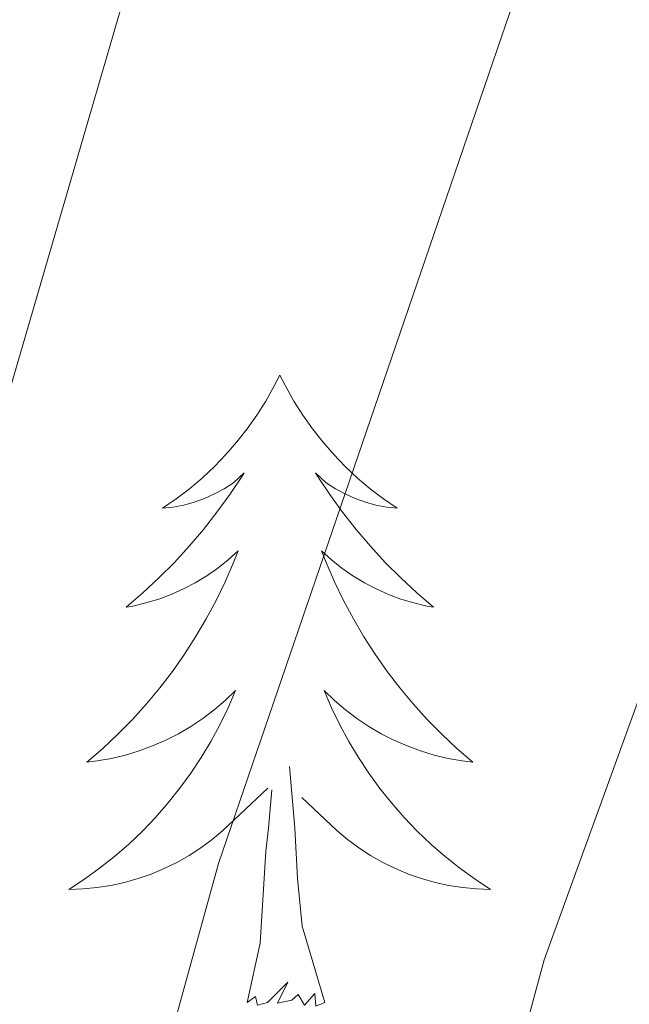
# Model space of a CAD drawing. Extents: x 602406 to 606906, y 784540 to 787578.
# Drawn here: x 603518 to 603529, y 785256 to 785274 of the extents above; entities that cross this region are included whole.
import ezdxf

# ---------------------------------------------------------------- set-up
doc = ezdxf.new("R2010")
doc.units = 0
doc.header["$MEASUREMENT"] = 0
for name, color, linetype in [('Nivel 36', 7, 'Continuous'), ('Nivel 5', 7, 'Continuous'), ('Nivel 61', 7, 'Continuous'), ('Nivel 63', 7, 'Continuous')]:
    doc.layers.add(name, color=color, linetype=linetype)

msp = doc.modelspace()

# ---------------------------------------------------------------- linework, layer by layer
at = {"layer": 'Nivel 36', "color": 92, "linetype": 'Continuous', "lineweight": 0, "flags": 128}
for points in [[(603522.422, 785267.763), (603522.311, 785267.544), (603522.156, 785267.269), (603521.988, 785267.003), (603521.806, 785266.746), (603521.612, 785266.498), (603521.405, 785266.26), (603521.186, 785266.034), (603520.956, 785265.818), (603520.716, 785265.615), (603520.465, 785265.424), (603520.205, 785265.246), (603520.404, 785265.269), (603520.607, 785265.307), (603520.806, 785265.362), (603521.001, 785265.431), (603521.19, 785265.516), (603521.371, 785265.615), (603521.545, 785265.727), (603521.75, 785265.918), (603521.709, 785265.853), (603521.479, 785265.508), (603521.236, 785265.172), (603520.98, 785264.846), (603520.712, 785264.53), (603520.432, 785264.225), (603520.14, 785263.931), (603519.837, 785263.648), (603519.524, 785263.377), (603519.648, 785263.4), (603519.894, 785263.458), (603520.136, 785263.531), (603520.372, 785263.619), (603520.603, 785263.722), (603520.826, 785263.84), (603521.042, 785263.971), (603521.249, 785264.116), (603521.446, 785264.273), (603521.633, 785264.443), (603521.545, 785264.221), (603521.389, 785263.86), (603521.218, 785263.506), (603521.033, 785263.159), (603520.833, 785262.819), (603520.621, 785262.488), (603520.394, 785262.166), (603520.155, 785261.854), (603519.904, 785261.551), (603519.64, 785261.259), (603519.365, 785260.978), (603519.078, 785260.708), (603518.781, 785260.45), (603518.977, 785260.475), (603519.244, 785260.522), (603519.507, 785260.585), (603519.766, 785260.664), (603520.021, 785260.758), (603520.269, 785260.866), (603520.51, 785260.989), (603520.744, 785261.127), (603520.969, 785261.277), (603521.185, 785261.441), (603521.391, 785261.617), (603521.586, 785261.805), (603521.445, 785261.478), (603521.29, 785261.157), (603521.121, 785260.843), (603520.938, 785260.538), (603520.741, 785260.241), (603520.531, 785259.953), (603520.308, 785259.675), (603520.073, 785259.407), (603519.827, 785259.149), (603519.569, 785258.904), (603519.3, 785258.67), (603519.021, 785258.448), (603518.732, 785258.239), (603518.442, 785258.048), (603518.707, 785258.057), (603518.97, 785258.082), (603519.232, 785258.123), (603519.491, 785258.18), (603519.746, 785258.252), (603519.996, 785258.339), (603520.24, 785258.442), (603520.478, 785258.558), (603520.708, 785258.689), (603520.93, 785258.834), (603521.143, 785258.992), (603521.346, 785259.162), (603522.194, 785259.961)], [(603522.422, 785267.763), (603522.533, 785267.544), (603522.688, 785267.269), (603522.856, 785267.003), (603523.038, 785266.746), (603523.232, 785266.498), (603523.439, 785266.26), (603523.658, 785266.034), (603523.888, 785265.818), (603524.128, 785265.615), (603524.379, 785265.424), (603524.639, 785265.246), (603524.44, 785265.269), (603524.237, 785265.307), (603524.038, 785265.362), (603523.843, 785265.431), (603523.654, 785265.516), (603523.473, 785265.615), (603523.299, 785265.727), (603523.094, 785265.918), (603523.135, 785265.853), (603523.365, 785265.508), (603523.608, 785265.172), (603523.864, 785264.846), (603524.132, 785264.53), (603524.412, 785264.225), (603524.704, 785263.931), (603525.007, 785263.648), (603525.32, 785263.377), (603525.196, 785263.4), (603524.95, 785263.458), (603524.708, 785263.531), (603524.472, 785263.619), (603524.241, 785263.722), (603524.018, 785263.84), (603523.802, 785263.971), (603523.595, 785264.116), (603523.398, 785264.273), (603523.211, 785264.443), (603523.299, 785264.221), (603523.455, 785263.86), (603523.626, 785263.506), (603523.811, 785263.159), (603524.011, 785262.819), (603524.223, 785262.488), (603524.45, 785262.166), (603524.689, 785261.854), (603524.94, 785261.551), (603525.204, 785261.259), (603525.479, 785260.978), (603525.766, 785260.708), (603526.063, 785260.45), (603525.867, 785260.475), (603525.6, 785260.522), (603525.337, 785260.585), (603525.078, 785260.664), (603524.823, 785260.758), (603524.575, 785260.866), (603524.334, 785260.989), (603524.1, 785261.127), (603523.875, 785261.277), (603523.659, 785261.441), (603523.453, 785261.617), (603523.258, 785261.805), (603523.399, 785261.478), (603523.554, 785261.157), (603523.723, 785260.843), (603523.906, 785260.538), (603524.103, 785260.241), (603524.313, 785259.953), (603524.536, 785259.675), (603524.771, 785259.407), (603525.017, 785259.149), (603525.275, 785258.904), (603525.544, 785258.67), (603525.823, 785258.448), (603526.112, 785258.239), (603526.402, 785258.048), (603526.137, 785258.057), (603525.874, 785258.082), (603525.612, 785258.123), (603525.353, 785258.18), (603525.098, 785258.252), (603524.848, 785258.339), (603524.604, 785258.442), (603524.366, 785258.558), (603524.136, 785258.689), (603523.914, 785258.834), (603523.701, 785258.992), (603523.498, 785259.162), (603522.84, 785259.782)], [(603523.273, 785255.912), (603522.844, 785257.352), (603522.753, 785258.256), (603522.707, 785259.205), (603522.605, 785260.369)], [(603521.803, 785255.912), (603522.048, 785257.03), (603522.161, 785258.772), (603522.209, 785259.205), (603522.272, 785259.928)], [(603523.273, 785255.912), (603523.099, 785255.844), (603523.08, 785256.083), (603522.89, 785255.861), (603522.769, 785256.064), (603522.648, 785255.956), (603522.378, 785255.902), (603522.574, 785256.295), (603522.189, 785255.915), (603522.001, 785255.861), (603521.96, 785256.023), (603521.803, 785255.912)]]:
    msp.add_lwpolyline(points, dxfattribs=at)
at = {"layer": 'Nivel 5', "color": 25, "linetype": 'Continuous', "lineweight": 0, "flags": 128}
for points, elevation in [([(603506.014, 785205.578), (603506.046, 785215.03), (603508.313, 785231.626), (603512.573, 785251.191), (603523.085, 785287.273), (603527.781, 785311.941), (603529.063, 785322.104), (603530.519, 785331.906), (603531.052, 785339.387), (603533.797, 785354.977)], 365), ([(603514.016, 785208.547), (603513.869, 785217.101), (603514.395, 785220.055), (603515.573, 785233.572), (603518.399, 785248.163), (603521.262, 785258.536), (603530.266, 785284.856), (603533.339, 785299.181), (603535.445, 785311.188), (603536.402, 785322.604), (603537.379, 785334.145), (603539.588, 785347.144)], 360), ([(603522.738, 785205.56), (603521.623, 785218.475), (603522.429, 785233.592), (603524.276, 785245.124), (603527.409, 785256.719), (603531.287, 785267.409), (603537.294, 785281.891), (603539.535, 785291.182), (603541.058, 785297.672), (603543.109, 785310.436), (603543.742, 785323.103), (603543.922, 785335.622), (603544.429, 785339.01), (603545.906, 785344.162)], 355)]:
    msp.add_lwpolyline(points, dxfattribs=dict(at, elevation=elevation))
at = {"layer": 'Nivel 61', "color": 19, "linetype": 'Continuous', "lineweight": 0}
msp.add_3dface([(603337.97, 784947.64), (603302.81, 787261.25), (606686.47, 787313.46), (606722.78, 784999.85)], dxfattribs=at)
at = {"layer": 'Nivel 63', "color": 7, "linetype": 'Continuous', "lineweight": 0}
msp.add_3dface([(602451.657, 784540.119), (606906.121, 784608.828), (606860.314, 787578.486), (602405.85, 787509.777)], dxfattribs=at)

doc.saveas('drawing.dxf')
